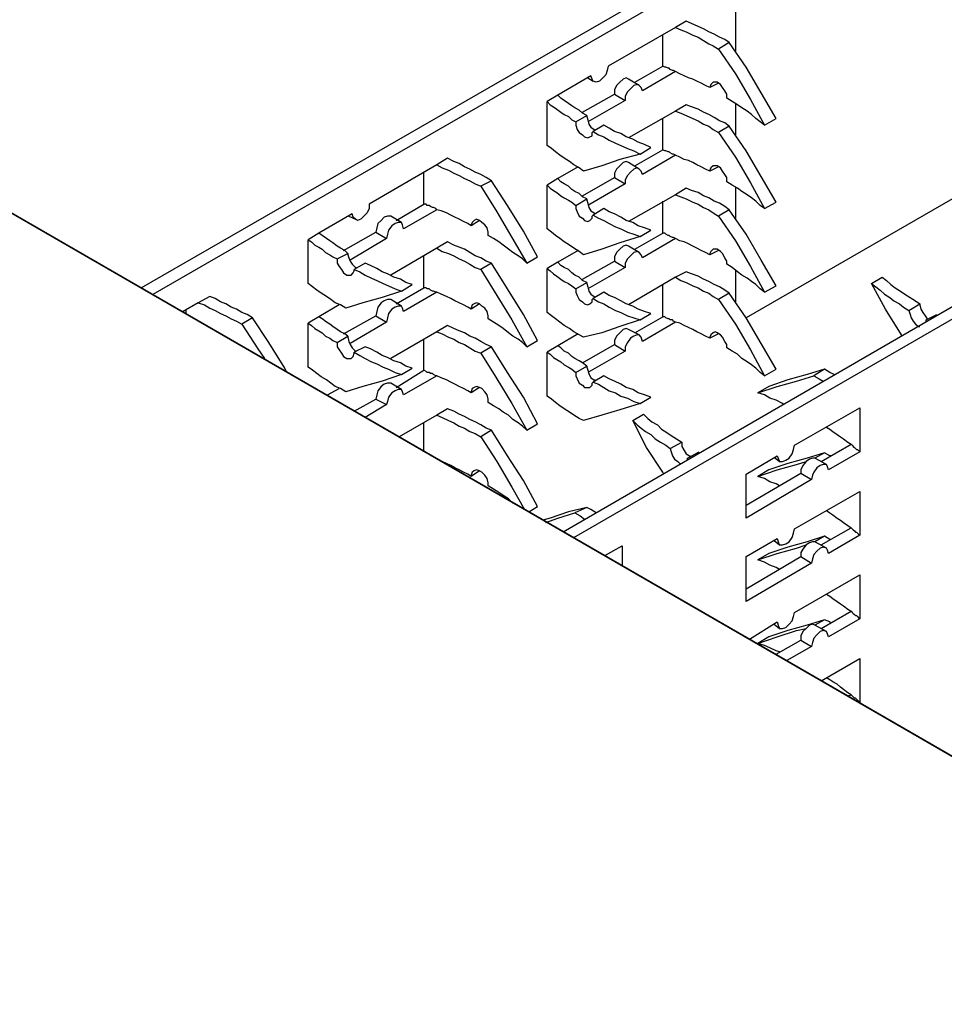
# Model space of a CAD drawing. Units: millimetres. Extents: x 872 to 2552, y -921 to 1455.
# Drawn here: x 1982 to 2057, y 656 to 736 of the extents above; entities that cross this region are included whole.
import ezdxf

# ---------------------------------------------------------------- set-up
doc = ezdxf.new("R2010")
doc.units = ezdxf.units.MM
doc.header["$MEASUREMENT"] = 0
doc.layers.add('PDF14_Geometry', color=7, linetype='CONTINUOUS')

msp = doc.modelspace()

# ---------------------------------------------------------------- linework, layer by layer
at = {"layer": 'PDF14_Geometry', "lineweight": 25}
for points in [[(2213.632, 1108.274), (1750.801, 841.083), (1761.257, 847.132), (2092.048, 656.072)], [(1761.257, 847.132), (2059.038, 675.169), (2106.392, 702.476), (2107.257, 701.957)], [(2240.765, 712.586), (2207.755, 731.597), (2107.257, 673.527), (2207.755, 731.597), (2174.745, 750.608), (2074.247, 692.625), (2174.745, 750.608), (2141.736, 769.706), (2040.805, 711.463)], [(1991.981, 713.882), (2039.076, 741.016), (2039.94, 740.498)], [(1992.931, 713.364), (2039.94, 740.498), (2039.94, 732.98)], [(2039.422, 733.671), (2039.076, 733.93), (2038.644, 734.103), (2038.212, 734.362), (2037.78, 734.535), (2037.348, 734.795), (2036.916, 734.967), (2036.397, 735.227), (2035.965, 735.399), (2035.101, 734.881), (2029.657, 731.77), (2029.571, 731.424), (2029.484, 731.079), (2029.225, 730.82), (2028.966, 730.56), (2028.707, 730.474), (2028.447, 730.56), (2028.361, 730.733), (2028.275, 730.992), (2025.596, 729.437), (2024.732, 728.918), (2024.991, 728.659), (2025.25, 728.486), (2025.509, 728.314), (2025.855, 728.054), (2026.114, 727.881), (2026.46, 727.709), (2026.719, 727.449), (2027.065, 727.277), (2027.065, 727.017), (2027.151, 726.672), (2027.324, 726.412), (2027.583, 726.24), (2027.756, 726.067), (2028.015, 725.98), (2028.188, 726.067), (2028.361, 726.153), (2028.361, 726.412), (2028.447, 726.499), (2028.879, 726.24), (2029.312, 726.067), (2029.744, 725.808), (2030.262, 725.548), (2030.694, 725.375), (2031.213, 725.116), (2031.731, 724.943), (2032.25, 724.684), (2030.608, 724.252), (2029.139, 723.734), (2027.67, 723.302), (2027.324, 723.561), (2026.892, 723.82), (2026.546, 724.079), (2026.114, 724.339), (2025.769, 724.598), (2025.423, 724.857), (2025.077, 725.116), (2024.732, 725.375), (2024.732, 728.918)], [(2035.101, 731.338), (2034.928, 731.424), (2034.842, 731.424), (2034.669, 731.511), (2034.583, 731.597), (2034.496, 731.597), (2034.324, 731.684), (2034.237, 731.684), (2034.064, 731.77), (2034.064, 734.276)], [(2035.101, 734.881), (2035.533, 734.708), (2035.965, 734.535), (2036.484, 734.276), (2036.916, 734.103), (2037.348, 733.844), (2037.78, 733.585), (2038.126, 733.412), (2038.558, 733.153), (2039.94, 731.165), (2041.15, 729.091), (2042.274, 727.017), (2041.928, 727.277), (2041.582, 727.536), (2041.237, 727.881), (2040.891, 728.141), (2040.459, 728.4), (2040.113, 728.659), (2039.681, 728.918), (2039.249, 729.178), (2039.249, 729.523), (2039.076, 729.783), (2038.903, 730.042), (2038.731, 730.301), (2038.471, 730.474), (2038.299, 730.474), (2038.126, 730.474), (2037.953, 730.301), (2037.866, 730.042)], [(2042.274, 727.017), (2043.224, 727.536), (2042.014, 729.61), (2040.805, 731.684), (2039.422, 733.671), (2038.558, 733.153)], [(2031.818, 730.474), (2034.064, 731.77)], [(2038.558, 730.387), (2037.866, 730.042), (2037.521, 730.215), (2037.175, 730.387), (2036.829, 730.56), (2036.484, 730.733), (2036.138, 730.82), (2035.793, 730.992), (2035.447, 731.165), (2035.101, 731.338), (2032.422, 729.783), (2032.336, 730.042), (2032.163, 730.215), (2031.99, 730.301), (2031.731, 730.215), (2031.472, 729.955), (2031.213, 729.696), (2031.04, 729.351), (2031.04, 729.005), (2028.015, 727.277)], [(2028.015, 730.82), (2028.447, 730.56)], [(2032.163, 730.215), (2031.299, 730.733), (2031.126, 730.82), (2030.867, 730.733), (2030.608, 730.474), (2030.348, 730.215), (2030.176, 729.869), (2030.176, 729.523), (2031.04, 729.005)], [(2027.929, 727.795), (2027.583, 727.968), (2027.324, 728.227), (2026.978, 728.4), (2026.719, 728.573), (2026.46, 728.746), (2026.114, 729.005), (2025.855, 729.178), (2025.596, 729.437)], [(2027.583, 728.054), (2030.176, 729.523)], [(2039.422, 726.931), (2039.076, 727.19), (2038.644, 727.363), (2038.212, 727.622), (2037.78, 727.881), (2037.348, 728.054), (2036.916, 728.314), (2036.397, 728.486), (2035.965, 728.659), (2035.101, 728.141), (2031.299, 725.98)], [(2039.94, 728.746), (2039.94, 726.24)], [(2027.065, 727.277), (2027.929, 727.795), (2027.929, 727.709), (2028.015, 727.449), (2028.102, 727.104), (2028.275, 726.845), (2028.534, 726.672), (2028.62, 726.585)], [(2035.101, 728.141), (2035.533, 727.968), (2035.965, 727.795), (2036.484, 727.536), (2036.916, 727.363), (2037.348, 727.104), (2037.78, 726.931), (2038.126, 726.672), (2038.558, 726.412), (2039.94, 724.425), (2041.15, 722.351), (2042.274, 720.277), (2041.928, 720.536), (2041.582, 720.882), (2041.237, 721.141), (2040.891, 721.4), (2040.459, 721.66), (2040.113, 721.919), (2039.681, 722.178), (2039.249, 722.437), (2039.249, 722.783), (2039.076, 723.042), (2038.903, 723.302), (2038.731, 723.561), (2038.471, 723.734), (2038.299, 723.734), (2038.126, 723.734), (2037.953, 723.561), (2037.866, 723.388), (2037.866, 723.302)], [(2032.25, 724.684), (2033.114, 725.203), (2032.595, 725.462), (2032.077, 725.635), (2031.645, 725.894), (2031.126, 726.067), (2030.694, 726.326), (2030.176, 726.499), (2029.744, 726.758), (2029.312, 727.017), (2028.447, 726.499)], [(2035.101, 724.598), (2034.928, 724.684), (2034.842, 724.684), (2034.669, 724.771), (2034.583, 724.857), (2034.496, 724.857), (2034.324, 724.943), (2034.237, 724.943), (2034.064, 725.03), (2034.064, 727.536)], [(2042.274, 720.277), (2043.224, 720.796), (2042.014, 722.869), (2040.805, 724.943), (2039.422, 726.931), (2038.558, 726.412)], [(2038.558, 723.647), (2037.866, 723.302), (2037.521, 723.474), (2037.175, 723.647), (2036.829, 723.82), (2036.484, 723.993), (2036.138, 724.166), (2035.793, 724.252), (2035.447, 724.425), (2035.101, 724.598), (2032.422, 723.042), (2032.336, 723.302), (2032.163, 723.474), (2031.99, 723.561), (2031.731, 723.474), (2031.472, 723.215), (2031.213, 722.956), (2031.04, 722.61), (2031.04, 722.265), (2028.015, 720.536)], [(2031.818, 723.734), (2034.064, 725.03)], [(2020.238, 722.524), (2019.806, 722.783), (2019.374, 723.042), (2018.942, 723.215), (2018.51, 723.474), (2018.078, 723.647), (2017.646, 723.906), (2017.214, 724.079), (2016.695, 724.339), (2015.831, 723.82), (2010.387, 720.623), (2010.387, 720.277), (2010.214, 719.931), (2009.955, 719.672), (2009.696, 719.413), (2009.436, 719.327), (2009.264, 719.413), (2009.091, 719.586), (2009.004, 719.845), (2006.326, 718.29), (2005.461, 717.771), (2005.721, 717.598), (2005.98, 717.339), (2006.326, 717.166), (2006.585, 716.993), (2006.844, 716.734), (2007.19, 716.561), (2007.449, 716.388), (2007.795, 716.216), (2007.795, 715.87), (2007.967, 715.611), (2008.14, 715.352), (2008.313, 715.092), (2008.572, 714.919), (2008.745, 714.919), (2008.918, 714.919), (2009.091, 715.092), (2009.177, 715.265), (2009.177, 715.352), (2009.609, 715.179), (2010.041, 714.919), (2010.56, 714.66), (2010.992, 714.487), (2011.51, 714.228), (2011.942, 714.055), (2012.461, 713.796), (2012.979, 713.623), (2011.424, 713.105), (2009.868, 712.673), (2008.486, 712.241), (2008.054, 712.5), (2007.622, 712.673), (2007.276, 712.932), (2006.93, 713.191), (2006.498, 713.45), (2006.153, 713.71), (2005.807, 713.969), (2005.461, 714.228), (2005.461, 717.771)], [(2015.831, 723.82), (2016.263, 723.561), (2016.782, 723.388), (2017.214, 723.129), (2017.646, 722.956), (2018.078, 722.697), (2018.51, 722.524), (2018.942, 722.265), (2019.374, 722.092), (2020.67, 720.018), (2021.88, 717.944), (2023.09, 715.87), (2022.744, 716.216), (2022.398, 716.475), (2021.966, 716.734), (2021.621, 716.993), (2021.189, 717.339), (2020.843, 717.598), (2020.411, 717.858), (2019.979, 718.117), (2019.979, 718.376), (2019.892, 718.722), (2019.72, 718.981), (2019.46, 719.154), (2019.288, 719.327), (2019.028, 719.413), (2018.855, 719.327), (2018.683, 719.154), (2018.596, 718.981), (2018.596, 718.894)], [(2032.163, 723.474), (2031.299, 723.993), (2031.126, 724.079), (2030.867, 723.993), (2030.608, 723.734), (2030.348, 723.474), (2030.176, 723.129), (2030.176, 722.783), (2031.04, 722.265)], [(2015.831, 720.191), (2015.745, 720.277), (2015.572, 720.364), (2015.485, 720.364), (2015.313, 720.45), (2015.226, 720.536), (2015.053, 720.536), (2014.967, 720.623), (2014.794, 720.623), (2014.794, 723.215)], [(2027.238, 723.647), (2025.596, 722.697), (2024.732, 722.178), (2024.991, 721.919), (2025.25, 721.746), (2025.509, 721.573), (2025.855, 721.314), (2026.114, 721.141), (2026.46, 720.968), (2026.719, 720.796), (2027.065, 720.536), (2027.065, 720.277), (2027.151, 720.018), (2027.324, 719.672), (2027.583, 719.499), (2027.756, 719.327), (2028.015, 719.24), (2028.188, 719.327), (2028.361, 719.499), (2028.361, 719.672), (2028.447, 719.759), (2028.879, 719.499), (2029.312, 719.327), (2029.744, 719.067), (2030.262, 718.808), (2030.694, 718.635), (2031.213, 718.376), (2031.731, 718.203), (2032.25, 718.03), (2030.608, 717.512), (2029.139, 716.993), (2027.67, 716.561), (2027.324, 716.821), (2026.892, 717.08), (2026.546, 717.339), (2026.114, 717.598), (2025.769, 717.858), (2025.423, 718.117), (2025.077, 718.376), (2024.732, 718.635), (2024.732, 722.178)], [(2023.09, 715.87), (2023.954, 716.388), (2022.831, 718.462), (2021.534, 720.536), (2020.238, 722.524), (2019.374, 722.092)], [(2027.929, 721.055), (2027.583, 721.228), (2027.324, 721.487), (2026.978, 721.66), (2026.719, 721.833), (2026.46, 722.092), (2026.114, 722.265), (2025.855, 722.437), (2025.596, 722.697)], [(2027.583, 721.314), (2030.176, 722.783)], [(2026.892, 693.748), (2074.247, 721.055), (2073.382, 721.573), (2026.028, 694.18)], [(2039.422, 720.191), (2039.076, 720.45), (2038.644, 720.709), (2038.212, 720.882), (2037.78, 721.141), (2037.348, 721.314), (2036.916, 721.573), (2036.397, 721.746), (2035.965, 721.919), (2035.101, 721.4), (2031.299, 719.24)], [(2039.94, 722.005), (2039.94, 719.499)], [(2012.547, 719.327), (2014.794, 720.623)], [(2027.065, 720.536), (2027.929, 721.055), (2027.929, 720.968), (2028.015, 720.709), (2028.102, 720.364), (2028.275, 720.104), (2028.534, 719.931), (2028.62, 719.845)], [(2035.101, 717.858), (2034.928, 717.944), (2034.842, 717.944), (2034.669, 718.03), (2034.583, 718.117), (2034.496, 718.117), (2034.324, 718.203), (2034.237, 718.29), (2034.064, 718.29), (2034.064, 720.882)], [(2035.101, 721.4), (2035.533, 721.228), (2035.965, 721.055), (2036.484, 720.796), (2036.916, 720.623), (2037.348, 720.364), (2037.78, 720.191), (2038.126, 719.931), (2038.558, 719.672)], [(2019.288, 719.327), (2018.596, 718.894), (2018.337, 719.067), (2017.991, 719.24), (2017.646, 719.413), (2017.3, 719.586), (2016.954, 719.759), (2016.609, 719.931), (2016.177, 720.104), (2015.831, 720.191), (2013.152, 718.635), (2013.066, 718.981), (2012.979, 719.154), (2012.72, 719.154), (2012.461, 719.067), (2012.202, 718.894), (2011.942, 718.549), (2011.856, 718.203), (2011.77, 717.858), (2008.832, 716.129)], [(2032.25, 718.03), (2033.114, 718.549), (2032.595, 718.722), (2032.077, 718.894), (2031.645, 719.154), (2031.126, 719.327), (2030.694, 719.586), (2030.176, 719.845), (2029.744, 720.018), (2029.312, 720.277), (2028.447, 719.759)], [(2008.745, 719.672), (2009.264, 719.413)], [(2012.979, 719.154), (2012.115, 719.672), (2011.856, 719.672), (2011.597, 719.586), (2011.338, 719.327), (2011.078, 719.067), (2010.992, 718.722), (2010.905, 718.376), (2011.77, 717.858)], [(2008.659, 716.648), (2008.399, 716.907), (2008.054, 717.08), (2007.795, 717.253), (2007.449, 717.512), (2007.19, 717.685), (2006.93, 717.858), (2006.585, 718.117), (2006.326, 718.29)], [(2008.313, 716.907), (2010.905, 718.376)], [(2031.818, 716.993), (2034.064, 718.29)], [(2020.238, 715.87), (2019.806, 716.043), (2019.374, 716.302), (2018.942, 716.475), (2018.51, 716.734), (2018.078, 716.993), (2017.646, 717.166), (2017.214, 717.339), (2016.695, 717.598), (2015.831, 717.08), (2012.115, 714.919)], [(2038.558, 716.907), (2037.866, 716.561), (2037.521, 716.734), (2037.175, 716.907), (2036.829, 717.08), (2036.484, 717.253), (2036.138, 717.425), (2035.793, 717.598), (2035.447, 717.685), (2035.101, 717.858), (2032.422, 716.302), (2032.336, 716.561), (2032.163, 716.734), (2031.99, 716.821), (2031.731, 716.734), (2031.472, 716.475), (2031.213, 716.216), (2031.04, 715.87), (2031.04, 715.524), (2028.015, 713.796)], [(2007.795, 716.216), (2008.659, 716.648), (2008.659, 716.561), (2008.745, 716.302), (2008.832, 716.043), (2009.004, 715.784), (2009.264, 715.524), (2009.35, 715.524)], [(2015.831, 717.08), (2016.263, 716.821), (2016.782, 716.648), (2017.214, 716.475), (2017.646, 716.216), (2018.078, 716.043), (2018.51, 715.784), (2018.942, 715.524), (2019.374, 715.352), (2020.67, 713.278), (2021.88, 711.29), (2023.09, 709.13), (2022.744, 709.475), (2022.398, 709.735), (2021.966, 709.994), (2021.621, 710.253), (2021.189, 710.599), (2020.843, 710.858), (2020.411, 711.117), (2019.979, 711.376), (2019.979, 711.636), (2019.892, 711.981), (2019.72, 712.241), (2019.46, 712.413), (2019.288, 712.586), (2019.028, 712.673), (2018.855, 712.586), (2018.683, 712.5), (2018.596, 712.241), (2018.596, 712.154)], [(2027.238, 716.907), (2025.596, 715.956), (2024.732, 715.438), (2024.991, 715.265), (2025.25, 715.006), (2025.509, 714.833), (2025.855, 714.574), (2026.114, 714.401), (2026.46, 714.228), (2026.719, 714.055), (2027.065, 713.796), (2027.065, 713.537), (2027.151, 713.278), (2027.324, 712.932), (2027.583, 712.759), (2027.756, 712.586), (2028.015, 712.5), (2028.188, 712.586), (2028.361, 712.759), (2028.361, 712.932), (2028.447, 713.018), (2028.879, 712.759), (2029.312, 712.586), (2029.744, 712.327), (2030.262, 712.068), (2030.694, 711.895), (2031.213, 711.636), (2031.731, 711.463), (2032.25, 711.29), (2030.608, 710.772), (2029.139, 710.253), (2027.67, 709.907), (2027.324, 710.08), (2026.892, 710.34), (2026.546, 710.599), (2026.114, 710.858), (2025.769, 711.117), (2025.423, 711.376), (2025.077, 711.636), (2024.732, 711.895), (2024.732, 715.438)], [(2032.163, 716.734), (2031.299, 717.253), (2031.126, 717.339), (2030.867, 717.253), (2030.608, 716.993), (2030.348, 716.734), (2030.176, 716.388), (2030.176, 716.043), (2031.04, 715.524)], [(2042.274, 713.537), (2041.928, 713.796), (2041.582, 714.142), (2041.237, 714.401), (2040.891, 714.66), (2040.459, 714.919), (2040.113, 715.179), (2039.681, 715.524), (2039.249, 715.784), (2039.249, 716.043), (2039.076, 716.302), (2038.903, 716.648), (2038.731, 716.821), (2038.471, 716.993), (2038.299, 716.993), (2038.126, 716.993), (2037.953, 716.821), (2037.866, 716.648), (2037.866, 716.561)], [(2012.979, 713.623), (2013.844, 714.142), (2013.325, 714.315), (2012.893, 714.574), (2012.374, 714.747), (2011.856, 715.006), (2011.424, 715.179), (2010.992, 715.438), (2010.473, 715.697), (2010.041, 715.87), (2009.177, 715.352)], [(2015.831, 713.537), (2015.745, 713.537), (2015.572, 713.623), (2015.485, 713.623), (2015.313, 713.71), (2015.226, 713.796), (2015.053, 713.796), (2014.967, 713.882), (2014.794, 713.882), (2014.794, 716.475)], [(2023.09, 709.13), (2023.954, 709.648), (2022.831, 711.722), (2021.534, 713.796), (2020.238, 715.87), (2019.374, 715.352)], [(2027.929, 714.315), (2027.583, 714.487), (2027.324, 714.747), (2026.978, 714.919), (2026.719, 715.092), (2026.46, 715.352), (2026.114, 715.524), (2025.855, 715.697), (2025.596, 715.956)], [(2027.583, 714.574), (2030.176, 716.043)], [(2039.422, 713.45), (2039.076, 713.71), (2038.644, 713.969), (2038.212, 714.142), (2037.78, 714.401), (2037.348, 714.574), (2036.916, 714.833), (2036.397, 715.006), (2035.965, 715.179), (2035.101, 714.747), (2031.299, 712.5)], [(2039.94, 715.265), (2039.94, 712.759)], [(2027.065, 713.796), (2027.929, 714.315), (2027.929, 714.228), (2028.015, 713.969), (2028.102, 713.623), (2028.275, 713.364), (2028.534, 713.191), (2028.62, 713.105)], [(2035.101, 714.747), (2035.533, 714.487), (2035.965, 714.315), (2036.484, 714.055), (2036.916, 713.882), (2037.348, 713.623), (2037.78, 713.45), (2038.126, 713.191), (2038.558, 712.932)], [(2050.915, 714.228), (2051.779, 714.747), (2052.125, 714.487), (2052.47, 714.142), (2052.816, 713.882), (2053.248, 713.623), (2053.594, 713.364), (2054.026, 713.105), (2054.458, 712.846), (2054.804, 712.586)], [(2019.288, 712.586), (2018.596, 712.154), (2018.337, 712.327), (2017.991, 712.5), (2017.646, 712.673), (2017.3, 712.846), (2016.954, 713.018), (2016.609, 713.191), (2016.177, 713.364), (2015.831, 713.537), (2013.152, 711.981), (2013.066, 712.241), (2012.979, 712.413), (2012.72, 712.413), (2012.461, 712.327), (2012.202, 712.154), (2011.942, 711.809), (2011.856, 711.463), (2011.77, 711.117), (2008.832, 709.389)], [(2012.547, 712.586), (2014.794, 713.882)], [(2032.25, 711.29), (2033.114, 711.809), (2032.595, 711.981), (2032.077, 712.154), (2031.645, 712.413), (2031.126, 712.586), (2030.694, 712.846), (2030.176, 713.105), (2029.744, 713.278), (2029.312, 713.537), (2028.447, 713.018)], [(2035.101, 711.117), (2034.928, 711.204), (2034.842, 711.29), (2034.669, 711.29), (2034.583, 711.376), (2034.496, 711.376), (2034.324, 711.463), (2034.237, 711.549), (2034.064, 711.549), (2034.064, 714.142)], [(2053.334, 709.994), (2053.334, 710.08), (2052.038, 712.154), (2050.915, 714.228), (2051.261, 713.969), (2051.606, 713.71), (2051.952, 713.364), (2052.384, 713.105), (2052.73, 712.846), (2053.162, 712.586), (2053.507, 712.327), (2053.939, 712.068), (2054.026, 711.722), (2054.112, 711.463), (2054.285, 711.204), (2054.458, 710.944), (2054.717, 710.772), (2054.804, 710.772)], [(2000.968, 711.463), (2000.536, 711.722), (2000.104, 711.895), (1999.672, 712.154), (1999.24, 712.327), (1998.808, 712.586), (1998.375, 712.759), (1997.943, 713.018), (1997.511, 713.191), (1996.561, 712.673), (1995.351, 711.981)], [(1996.561, 712.673), (1997.079, 712.5), (1997.511, 712.241), (1997.943, 712.068), (1998.375, 711.809), (1998.808, 711.636), (1999.24, 711.376), (1999.672, 711.204), (2000.104, 710.944), (2001.4, 708.957), (2001.918, 708.179)], [(2012.979, 712.413), (2012.115, 712.932), (2011.856, 712.932), (2011.597, 712.846), (2011.338, 712.673), (2011.078, 712.327), (2010.992, 711.981), (2010.905, 711.636), (2011.77, 711.117)], [(1995.61, 711.809), (1995.61, 712.068)], [(2007.967, 712.5), (2006.326, 711.549), (2005.461, 711.031), (2005.721, 710.858), (2005.98, 710.599), (2006.326, 710.426), (2006.585, 710.253), (2006.844, 709.994), (2007.19, 709.821), (2007.449, 709.648), (2007.795, 709.475), (2007.795, 709.13), (2007.967, 708.871), (2008.14, 708.611), (2008.313, 708.352), (2008.572, 708.179), (2008.745, 708.179), (2008.918, 708.179), (2009.091, 708.352), (2009.177, 708.611), (2009.177, 708.698), (2009.609, 708.438), (2010.041, 708.179), (2010.56, 707.92), (2010.992, 707.747), (2011.51, 707.488), (2011.942, 707.315), (2012.461, 707.056), (2012.979, 706.883), (2011.424, 706.365), (2009.868, 705.932), (2008.486, 705.5), (2008.054, 705.76), (2007.622, 705.932), (2007.276, 706.192), (2006.93, 706.451), (2006.498, 706.71), (2006.153, 706.969), (2005.807, 707.229), (2005.461, 707.488), (2005.461, 711.031)], [(2053.939, 712.068), (2054.804, 712.586), (2054.804, 712.5), (2054.89, 712.154), (2055.063, 711.895), (2055.236, 711.636), (2055.408, 711.376), (2055.495, 711.376)], [(2003.733, 707.056), (2003.56, 707.401), (2002.264, 709.475), (2000.968, 711.463), (2000.104, 710.944)], [(2008.659, 709.994), (2008.399, 710.167), (2008.054, 710.34), (2007.795, 710.512), (2007.449, 710.772), (2007.19, 710.944), (2006.93, 711.117), (2006.585, 711.376), (2006.326, 711.549)], [(2008.313, 710.167), (2010.905, 711.636)], [(2038.558, 710.167), (2037.866, 709.821), (2037.521, 709.994), (2037.175, 710.167), (2036.829, 710.34), (2036.484, 710.512), (2036.138, 710.685), (2035.793, 710.858), (2035.447, 711.031), (2035.101, 711.117), (2032.422, 709.562), (2032.336, 709.907), (2032.163, 710.08), (2031.99, 710.08), (2031.731, 709.994), (2031.472, 709.821), (2031.213, 709.475), (2031.04, 709.13), (2031.04, 708.784), (2028.015, 707.056)], [(2031.818, 710.253), (2034.064, 711.549)], [(2055.322, 711.117), (2055.322, 711.204), (2055.322, 711.29), (2056.186, 711.722)], [(2020.238, 709.13), (2019.806, 709.303), (2019.374, 709.562), (2018.942, 709.821), (2018.51, 709.994), (2018.078, 710.253), (2017.646, 710.426), (2017.214, 710.599), (2016.695, 710.858), (2015.831, 710.34), (2012.115, 708.179)], [(2015.831, 710.34), (2016.263, 710.167), (2016.782, 709.907), (2017.214, 709.735), (2017.646, 709.475), (2018.078, 709.303), (2018.51, 709.043), (2018.942, 708.784), (2019.374, 708.611), (2020.67, 706.537), (2021.88, 704.55), (2023.09, 702.389), (2022.744, 702.735), (2022.398, 702.994), (2021.966, 703.254), (2021.621, 703.599), (2021.189, 703.859), (2020.843, 704.118), (2020.411, 704.377), (2019.979, 704.636), (2019.979, 704.895), (2019.892, 705.241), (2019.72, 705.5), (2019.46, 705.76), (2019.288, 705.846), (2019.028, 705.932), (2018.855, 705.846), (2018.683, 705.76), (2018.596, 705.5), (2018.596, 705.414)], [(2032.163, 710.08), (2031.299, 710.512), (2031.126, 710.599), (2030.867, 710.512), (2030.608, 710.253), (2030.348, 709.994), (2030.176, 709.648), (2030.176, 709.303), (2031.04, 708.784)], [(2042.274, 706.797), (2041.928, 707.056), (2041.582, 707.401), (2041.237, 707.661), (2040.891, 707.92), (2040.459, 708.179), (2040.113, 708.525), (2039.681, 708.784), (2039.249, 709.043), (2039.249, 709.303), (2039.076, 709.562), (2038.903, 709.907), (2038.731, 710.08), (2038.471, 710.253), (2038.299, 710.34), (2038.126, 710.253), (2037.953, 710.08), (2037.866, 709.907), (2037.866, 709.821)], [(2007.795, 709.475), (2008.659, 709.994), (2008.659, 709.907), (2008.745, 709.562), (2008.832, 709.303), (2009.004, 709.043), (2009.264, 708.784), (2009.35, 708.784)], [(2015.831, 706.797), (2015.745, 706.797), (2015.572, 706.883), (2015.485, 706.969), (2015.313, 706.969), (2015.226, 707.056), (2015.053, 707.056), (2014.967, 707.142), (2014.794, 707.229), (2014.794, 709.735)], [(2027.238, 710.167), (2025.596, 709.216), (2024.732, 708.698), (2024.991, 708.525), (2025.25, 708.266), (2025.509, 708.093), (2025.855, 707.92), (2026.114, 707.661), (2026.46, 707.488), (2026.719, 707.315), (2027.065, 707.056), (2027.065, 706.797), (2027.151, 706.537), (2027.324, 706.192), (2027.583, 706.019), (2027.756, 705.846), (2028.015, 705.846), (2028.188, 705.846), (2028.361, 706.019), (2028.361, 706.192), (2028.447, 706.278), (2028.879, 706.105), (2029.312, 705.846), (2029.744, 705.587), (2030.262, 705.414), (2030.694, 705.155), (2031.213, 704.982), (2031.731, 704.723), (2032.25, 704.55), (2030.608, 704.031), (2029.139, 703.599), (2027.67, 703.167), (2027.324, 703.34), (2026.892, 703.599), (2026.546, 703.859), (2026.114, 704.118), (2025.769, 704.377), (2025.423, 704.636), (2025.077, 704.895), (2024.732, 705.155), (2024.732, 708.698)], [(2012.979, 706.883), (2013.844, 707.401), (2013.325, 707.574), (2012.893, 707.834), (2012.374, 708.006), (2011.856, 708.266), (2011.424, 708.438), (2010.992, 708.698), (2010.473, 708.957), (2010.041, 709.13), (2009.177, 708.698)], [(2023.09, 702.389), (2023.954, 702.908), (2022.831, 705.068), (2021.534, 707.056), (2020.238, 709.13), (2019.374, 708.611)], [(2027.929, 707.574), (2027.583, 707.834), (2027.324, 708.006), (2026.978, 708.179), (2026.719, 708.352), (2026.46, 708.611), (2026.114, 708.784), (2025.855, 709.043), (2025.596, 709.216)], [(2027.583, 707.834), (2030.176, 709.303)], [(2012.547, 705.846), (2014.794, 707.229)], [(2027.065, 707.056), (2027.929, 707.574), (2027.929, 707.488), (2028.015, 707.229), (2028.102, 706.969), (2028.275, 706.624), (2028.534, 706.451), (2028.62, 706.451)], [(2047.113, 707.315), (2045.73, 706.883), (2044.175, 706.451), (2042.619, 705.932), (2041.755, 705.414)], [(2047.89, 706.883), (2047.545, 707.056), (2047.113, 707.315), (2046.249, 706.797)], [(2019.288, 705.846), (2018.596, 705.414), (2018.337, 705.587), (2017.991, 705.76), (2017.646, 705.932), (2017.3, 706.105), (2016.954, 706.278), (2016.609, 706.451), (2016.177, 706.624), (2015.831, 706.797), (2013.152, 705.241), (2013.066, 705.5), (2012.979, 705.673), (2012.72, 705.673), (2012.461, 705.587), (2012.202, 705.414), (2011.942, 705.068), (2011.856, 704.723), (2011.77, 704.463), (2010.041, 703.426)], [(2032.25, 704.55), (2033.114, 705.068), (2032.595, 705.241), (2032.077, 705.414), (2031.645, 705.673), (2031.126, 705.846), (2030.694, 706.105), (2030.176, 706.365), (2029.744, 706.537), (2029.312, 706.797), (2028.447, 706.278)], [(2043.829, 704.463), (2043.743, 704.55), (2043.224, 704.809), (2042.706, 704.982), (2042.274, 705.241), (2041.755, 705.414), (2043.311, 705.932), (2044.866, 706.365), (2046.249, 706.797), (2046.681, 706.537), (2047.026, 706.365)], [(2007.017, 705.241), (2007.967, 705.76)], [(2012.979, 705.673), (2012.115, 706.192), (2011.856, 706.192), (2011.597, 706.105), (2011.338, 705.932), (2011.078, 705.587), (2010.992, 705.241), (2010.905, 704.895), (2011.77, 704.463)], [(2009.177, 703.945), (2010.905, 704.895)], [(2023.263, 695.822), (2023.954, 696.254), (2022.831, 698.328), (2021.534, 700.316), (2020.238, 702.389), (2019.806, 702.562), (2019.374, 702.822), (2018.942, 703.081), (2018.51, 703.254), (2018.078, 703.513), (2017.646, 703.686), (2017.214, 703.945), (2016.695, 704.118), (2015.831, 703.599), (2012.807, 701.871)], [(2015.831, 703.599), (2016.263, 703.426), (2016.782, 703.167), (2017.214, 702.994), (2017.646, 702.735), (2018.078, 702.562), (2018.51, 702.303), (2018.942, 702.13), (2019.374, 701.871)], [(2031.645, 703.167), (2032.509, 703.686), (2032.854, 703.34), (2033.2, 703.081), (2033.632, 702.822), (2033.978, 702.476), (2034.41, 702.217), (2034.756, 701.957), (2035.188, 701.698), (2035.62, 701.439)], [(2034.151, 698.847), (2034.064, 699.019), (2032.768, 701.007), (2031.645, 703.167), (2031.99, 702.822), (2032.336, 702.562), (2032.682, 702.303), (2033.114, 702.044), (2033.459, 701.698), (2033.891, 701.439), (2034.324, 701.18), (2034.669, 700.92), (2034.756, 700.661), (2034.842, 700.316), (2035.015, 700.056), (2035.274, 699.884), (2035.447, 699.711), (2035.533, 699.711)], [(2014.794, 700.661), (2014.794, 702.994)], [(2020.238, 702.389), (2019.374, 701.871), (2020.67, 699.884), (2021.88, 697.81), (2022.917, 695.995)], [(2047.286, 702.649), (2047.545, 702.476), (2047.804, 702.303), (2048.15, 702.044), (2048.409, 701.871), (2048.668, 701.698), (2049.014, 701.439), (2049.273, 701.266), (2049.359, 701.18), (2049.446, 701.093), (2049.532, 701.007), (2049.619, 700.92), (2049.705, 700.834), (2049.792, 700.834), (2049.878, 700.748), (2049.964, 700.661)], [(2034.669, 700.92), (2035.62, 701.439), (2035.62, 701.353), (2035.62, 701.093), (2035.793, 700.748), (2035.965, 700.488), (2036.225, 700.316), (2036.311, 700.229)], [(2046.853, 699.884), (2049.273, 701.266)], [(2036.052, 699.97), (2036.052, 700.056), (2036.052, 700.143), (2037.002, 700.661)], [(2047.113, 700.575), (2045.73, 700.143), (2044.175, 699.711), (2042.619, 699.192), (2041.755, 698.674)], [(2043.051, 700.229), (2043.483, 699.884)], [(2047.286, 699.624), (2046.335, 700.143), (2046.162, 700.143), (2045.903, 700.056), (2045.644, 699.884), (2045.384, 699.538), (2045.212, 699.192), (2045.212, 698.933), (2046.076, 698.414)], [(2047.631, 700.316), (2047.545, 700.316), (2047.113, 700.575), (2046.335, 700.143)], [(2022.053, 696.513), (2021.966, 696.513), (2021.621, 696.859), (2021.189, 697.118), (2020.843, 697.378), (2020.411, 697.637), (2019.979, 697.896), (2019.979, 698.155), (2019.892, 698.501), (2019.72, 698.76), (2019.46, 699.019), (2019.288, 699.106), (2019.028, 699.192), (2018.855, 699.106), (2018.683, 699.019), (2018.596, 698.76), (2018.596, 698.674), (2018.337, 698.847), (2017.991, 699.019), (2017.646, 699.192), (2017.3, 699.365), (2016.954, 699.538), (2016.609, 699.711), (2016.263, 699.884)], [(2043.483, 697.896), (2043.224, 698.069), (2042.706, 698.242), (2042.274, 698.501), (2041.755, 698.674), (2043.311, 699.192), (2044.866, 699.624), (2045.644, 699.884)], [(2019.288, 699.106), (2018.596, 698.674)], [(2040.805, 696.341), (2045.212, 698.933)], [(2027.929, 696.168), (2026.46, 695.822), (2024.991, 695.304), (2024.386, 695.131)], [(2028.707, 695.736), (2028.275, 695.995), (2027.929, 696.168), (2026.978, 695.736)], [(2024.645, 694.958), (2025.596, 695.304), (2026.978, 695.736), (2027.41, 695.476), (2027.756, 695.217)], [(2047.286, 695.908), (2047.545, 695.736), (2047.804, 695.563), (2048.15, 695.304), (2048.409, 695.131), (2048.668, 694.958), (2049.014, 694.699), (2049.273, 694.526), (2049.359, 694.439), (2049.446, 694.353), (2049.532, 694.267), (2049.619, 694.18), (2049.705, 694.18), (2049.792, 694.094), (2049.878, 694.007), (2049.964, 693.921)], [(2046.853, 693.143), (2049.273, 694.526)], [(2047.113, 693.835), (2045.73, 693.402), (2044.175, 692.97), (2042.619, 692.452), (2041.755, 691.933)], [(2047.631, 693.575), (2047.545, 693.575), (2047.113, 693.835), (2046.335, 693.402)], [(2029.398, 692.279), (2030.781, 693.057), (2030.781, 691.501)], [(2043.483, 691.156), (2043.224, 691.329), (2042.706, 691.501), (2042.274, 691.761), (2041.755, 691.933), (2043.311, 692.452), (2044.866, 692.884), (2045.644, 693.143)], [(2043.051, 693.489), (2043.483, 693.143)], [(2047.286, 692.884), (2046.335, 693.402), (2046.162, 693.402), (2045.903, 693.316), (2045.644, 693.143), (2045.384, 692.798), (2045.212, 692.538), (2045.212, 692.193), (2046.076, 691.674)], [(2040.805, 689.6), (2045.212, 692.193)], [(2041.064, 685.539), (2043.311, 686.921), (2043.397, 686.576), (2043.483, 686.403), (2043.743, 686.403), (2044.002, 686.489), (2044.261, 686.749), (2044.52, 687.008), (2044.607, 687.354), (2044.693, 687.699), (2049.964, 690.724), (2049.964, 687.181), (2047.458, 685.712), (2047.372, 685.971), (2047.286, 686.144), (2047.026, 686.23), (2046.767, 686.144), (2046.508, 685.885), (2046.249, 685.625), (2046.162, 685.28), (2046.076, 684.934), (2044.088, 683.811)], [(2047.286, 689.168), (2047.545, 688.995), (2047.804, 688.823), (2048.15, 688.563), (2048.409, 688.391), (2048.668, 688.218), (2049.014, 687.958), (2049.273, 687.786), (2049.359, 687.699), (2049.446, 687.613), (2049.532, 687.526), (2049.619, 687.44), (2049.705, 687.44), (2049.792, 687.354), (2049.878, 687.267), (2049.964, 687.181)], [(2046.853, 686.403), (2049.273, 687.786)], [(2047.113, 687.094), (2045.73, 686.662), (2044.175, 686.23), (2042.619, 685.712), (2041.755, 685.193)], [(2043.051, 686.749), (2043.483, 686.403)], [(2047.286, 686.144), (2046.335, 686.662), (2046.162, 686.749), (2045.903, 686.662), (2045.644, 686.403), (2045.384, 686.144), (2045.212, 685.798), (2045.212, 685.452), (2046.076, 684.934)], [(2047.631, 686.835), (2047.545, 686.921), (2047.113, 687.094), (2046.335, 686.662)], [(2043.483, 684.502), (2043.224, 684.588), (2042.706, 684.848), (2042.274, 685.02), (2041.755, 685.193), (2043.311, 685.712), (2044.866, 686.23), (2045.644, 686.403)], [(2043.224, 684.329), (2045.212, 685.452)], [(2046.853, 682.169), (2049.964, 683.983), (2049.964, 680.44), (2049.878, 680.527), (2049.792, 680.613), (2049.705, 680.7), (2049.619, 680.786), (2049.532, 680.786), (2049.446, 680.873), (2049.359, 680.959), (2049.273, 681.045), (2049.014, 681.218), (2048.668, 681.477), (2048.409, 681.65), (2048.15, 681.909), (2047.804, 682.082), (2047.545, 682.255), (2047.286, 682.428)], [(2049.014, 680.959), (2049.273, 681.045)], [(2049.964, 680.44), (2049.964, 680.44)]]:
    msp.add_lwpolyline(points, dxfattribs=at)
for points in [[(2039.422, 720.191), (2038.558, 719.672), (2039.94, 717.685), (2041.15, 715.611), (2042.274, 713.537), (2043.224, 714.055), (2042.014, 716.129), (2040.805, 718.203)], [(2039.422, 713.45), (2038.558, 712.932), (2039.94, 710.944), (2041.15, 708.871), (2042.274, 706.797), (2043.224, 707.315), (2042.014, 709.389), (2040.805, 711.463)], [(2046.076, 698.414), (2040.805, 695.304), (2040.805, 698.847), (2043.311, 700.316), (2043.397, 700.056), (2043.483, 699.884), (2043.743, 699.884), (2044.002, 699.97), (2044.261, 700.143), (2044.52, 700.488), (2044.607, 700.834), (2044.693, 701.18), (2049.964, 704.204), (2049.964, 700.661), (2047.458, 699.192), (2047.372, 699.451), (2047.286, 699.624), (2047.026, 699.624), (2046.767, 699.538), (2046.508, 699.365), (2046.249, 699.019), (2046.162, 698.76)], [(2046.076, 691.674), (2040.805, 688.563), (2040.805, 692.193), (2043.311, 693.662), (2043.397, 693.316), (2043.483, 693.143), (2043.743, 693.143), (2044.002, 693.23), (2044.261, 693.402), (2044.52, 693.748), (2044.607, 694.094), (2044.693, 694.439), (2049.964, 697.464), (2049.964, 693.921), (2047.458, 692.452), (2047.372, 692.711), (2047.286, 692.884), (2047.026, 692.97), (2046.767, 692.884), (2046.508, 692.625), (2046.249, 692.366), (2046.162, 692.02)]]:
    msp.add_lwpolyline(points, close=True, dxfattribs=at)

doc.saveas('drawing.dxf')
